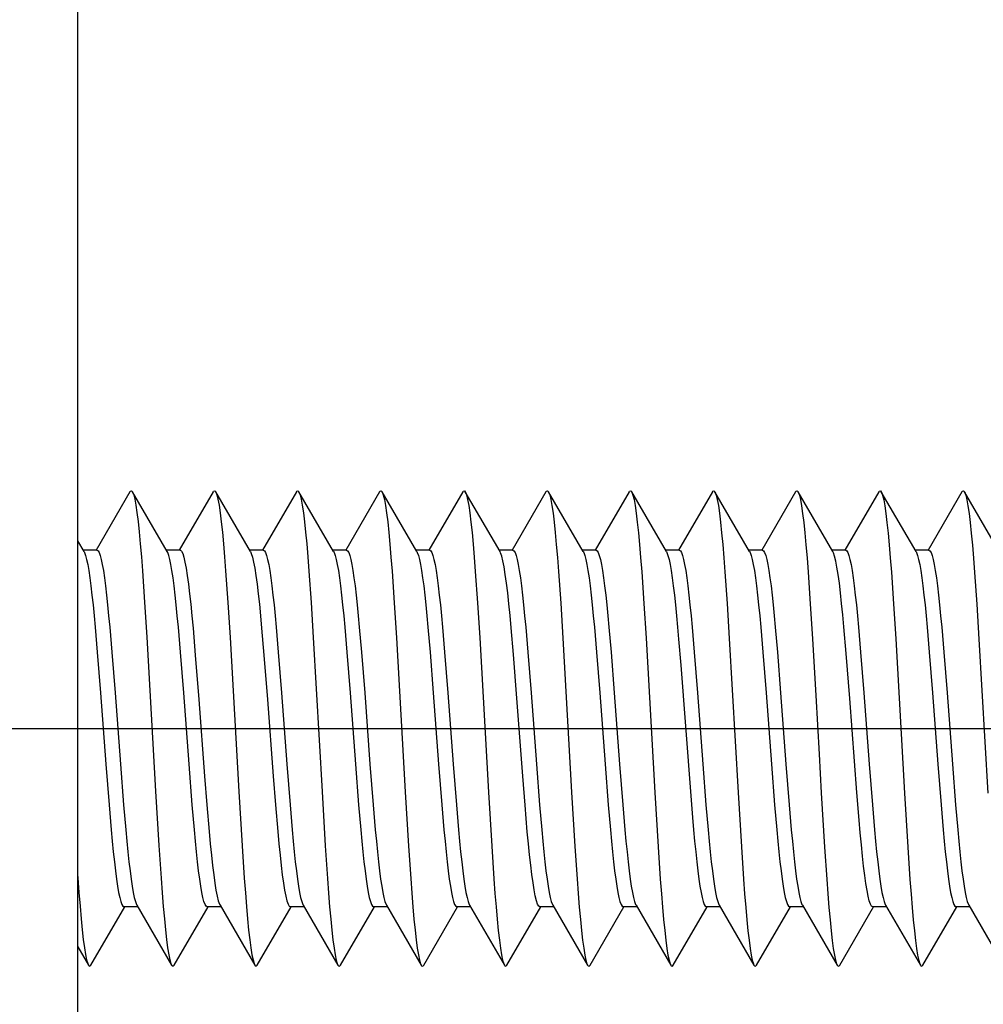
# Model space of a CAD drawing. Units: millimetres. Extents: x 0 to 841, y 0 to 594.
# Drawn here: x 206 to 215, y 267 to 275 of the extents above; entities that cross this region are included whole.
import ezdxf

# ---------------------------------------------------------------- set-up
doc = ezdxf.new("R2010")
doc.units = ezdxf.units.MM
doc.header["$LTSCALE"] = 46.255
doc.linetypes.add('CENTER', pattern=[0.6, 0.375, -0.075, 0.075, -0.075])
doc.layers.get('0').update_dxf_attribs({"linetype": 'CONTINUOUS'})
doc.layers.add('002_PRT_ALL_AXES', color=7, linetype='CONTINUOUS')

msp = doc.modelspace()

# ---------------------------------------------------------------- linework, layer by layer
at = {"color": 7, "linetype": 'CONTINUOUS'}
for p, q in [((206.9603, 176.5877), (206.9603, 285.3172)), ((207.3996, 270.8432), (207.1145, 270.3524)), ((207.3996, 270.8432), (207.4032, 270.8484)), ((207.4032, 270.8484), (207.4124, 270.8521)), ((207.4124, 270.8521), (207.421, 270.8432)), ((207.421, 270.8432), (207.4308, 270.8185)), ((207.7132, 270.3402), (207.421, 270.8432)), ((208.0996, 270.8432), (207.8145, 270.3524)), ((208.0996, 270.8432), (208.1033, 270.8485)), ((208.1033, 270.8485), (208.1125, 270.8521)), ((208.1125, 270.8521), (208.121, 270.8432)), ((208.121, 270.8432), (208.1309, 270.8182)), ((208.4132, 270.3402), (208.121, 270.8432)), ((208.7996, 270.8432), (208.5145, 270.3524)), ((208.7996, 270.8432), (208.8034, 270.8486)), ((208.8034, 270.8486), (208.8126, 270.852)), ((208.8126, 270.852), (208.821, 270.8432)), ((208.821, 270.8432), (208.831, 270.8179)), ((209.1132, 270.3402), (208.821, 270.8432)), ((209.4996, 270.8432), (209.2145, 270.3524)), ((209.4996, 270.8432), (209.5035, 270.8487)), ((209.5035, 270.8487), (209.5127, 270.852)), ((209.5127, 270.852), (209.521, 270.8432)), ((209.521, 270.8432), (209.5311, 270.8176)), ((209.8132, 270.3402), (209.521, 270.8432)), ((210.1996, 270.8432), (209.9145, 270.3524)), ((210.1996, 270.8432), (210.2036, 270.8488)), ((210.2036, 270.8488), (210.2128, 270.8519)), ((210.2128, 270.8519), (210.221, 270.8432)), ((210.5132, 270.3402), (210.221, 270.8432)), ((210.221, 270.8432), (210.222, 270.8414)), ((210.8996, 270.8432), (210.6145, 270.3524)), ((210.8996, 270.8432), (210.9037, 270.8489)), ((210.9037, 270.8489), (210.9129, 270.8519)), ((210.9129, 270.8519), (210.921, 270.8432)), ((211.2132, 270.3402), (210.921, 270.8432)), ((210.921, 270.8432), (210.9221, 270.8412)), ((211.5996, 270.8432), (211.3145, 270.3524)), ((211.5996, 270.8432), (211.6038, 270.849)), ((211.6038, 270.849), (211.613, 270.8519)), ((211.613, 270.8519), (211.621, 270.8432)), ((211.9132, 270.3402), (211.621, 270.8432)), ((211.621, 270.8432), (211.6222, 270.841)), ((212.2996, 270.8432), (212.0145, 270.3524)), ((212.2996, 270.8432), (212.3039, 270.8491)), ((212.3039, 270.8491), (212.3131, 270.8518)), ((212.3131, 270.8518), (212.321, 270.8432)), ((212.6132, 270.3402), (212.321, 270.8432)), ((212.321, 270.8432), (212.3223, 270.8408)), ((212.9996, 270.8432), (212.7145, 270.3524)), ((212.9996, 270.8432), (213.004, 270.8492)), ((213.004, 270.8492), (213.0132, 270.8518)), ((213.0132, 270.8518), (213.021, 270.8432)), ((213.3132, 270.3402), (213.021, 270.8432)), ((213.021, 270.8432), (213.0224, 270.8406)), ((213.6996, 270.8432), (213.4145, 270.3524)), ((213.6996, 270.8432), (213.7041, 270.8493)), ((213.7041, 270.8493), (213.7133, 270.8517)), ((213.7133, 270.8517), (213.721, 270.8432)), ((214.0132, 270.3402), (213.721, 270.8432)), ((213.721, 270.8432), (213.7225, 270.8404)), ((214.3996, 270.8432), (214.1145, 270.3524)), ((214.3996, 270.8432), (214.4042, 270.8494)), ((214.4042, 270.8494), (214.4134, 270.8517)), ((214.4134, 270.8517), (214.421, 270.8432)), ((214.7132, 270.3402), (214.421, 270.8432)), ((214.421, 270.8432), (214.4226, 270.8402)), ((207.4308, 270.8185), (207.44, 270.7815)), ((207.44, 270.7815), (207.4492, 270.7314)), ((208.1309, 270.8182), (208.1401, 270.7811)), ((208.1401, 270.7811), (208.1493, 270.7307)), ((208.831, 270.8179), (208.8402, 270.7806)), ((208.8402, 270.7806), (208.8494, 270.7301)), ((209.5311, 270.8176), (209.5403, 270.7801)), ((209.5403, 270.7801), (209.5495, 270.7295)), ((210.222, 270.8414), (210.2312, 270.8172)), ((210.2312, 270.8172), (210.2404, 270.7797)), ((210.2404, 270.7797), (210.2496, 270.7289)), ((210.9221, 270.8412), (210.9313, 270.8169)), ((210.9313, 270.8169), (210.9405, 270.7792)), ((210.9405, 270.7792), (210.9497, 270.7283)), ((211.6222, 270.841), (211.6314, 270.8166)), ((211.6314, 270.8166), (211.6406, 270.7787)), ((211.6406, 270.7787), (211.6498, 270.7277)), ((212.3223, 270.8408), (212.3315, 270.8162)), ((212.3315, 270.8162), (212.3407, 270.7782)), ((212.3407, 270.7782), (212.3499, 270.7271)), ((213.0224, 270.8406), (213.0316, 270.8159)), ((213.0316, 270.8159), (213.0408, 270.7778)), ((213.0408, 270.7778), (213.05, 270.7265)), ((213.7225, 270.8404), (213.7317, 270.8156)), ((213.7317, 270.8156), (213.7409, 270.7773)), ((213.7409, 270.7773), (213.7501, 270.7258)), ((214.4226, 270.8402), (214.4318, 270.8152)), ((214.4318, 270.8152), (214.441, 270.7768)), ((214.441, 270.7768), (214.4502, 270.7252)), ((207.4492, 270.7314), (207.4585, 270.6683)), ((208.1493, 270.7307), (208.1586, 270.6676)), ((208.8494, 270.7301), (208.8587, 270.6668)), ((209.5495, 270.7295), (209.5588, 270.6661)), ((210.2496, 270.7289), (210.2589, 270.6654)), ((210.9497, 270.7283), (210.959, 270.6646)), ((211.6498, 270.7277), (211.6591, 270.6639)), ((212.3499, 270.7271), (212.3592, 270.6631)), ((213.05, 270.7265), (213.0592, 270.6624)), ((213.7501, 270.7258), (213.7593, 270.6616)), ((214.4502, 270.7252), (214.4594, 270.6608)), ((207.4585, 270.6683), (207.4677, 270.5929)), ((208.1586, 270.6676), (208.1678, 270.592)), ((208.8587, 270.6668), (208.8679, 270.5912)), ((209.5588, 270.6661), (209.568, 270.5903)), ((210.2589, 270.6654), (210.2681, 270.5894)), ((210.959, 270.6646), (210.9682, 270.5885)), ((211.6591, 270.6639), (211.6683, 270.5876)), ((212.3592, 270.6631), (212.3684, 270.5868)), ((213.0592, 270.6624), (213.0685, 270.5859)), ((213.7593, 270.6616), (213.7686, 270.585)), ((214.4594, 270.6608), (214.4687, 270.5841)), ((207.4677, 270.5929), (207.4769, 270.5056)), ((208.1678, 270.592), (208.177, 270.5046)), ((208.8679, 270.5912), (208.8771, 270.5036)), ((209.568, 270.5903), (209.5772, 270.5026)), ((210.2681, 270.5894), (210.2773, 270.5016)), ((210.9682, 270.5885), (210.9774, 270.5006)), ((211.6683, 270.5876), (211.6775, 270.4996)), ((212.3684, 270.5868), (212.3776, 270.4986)), ((213.0685, 270.5859), (213.0777, 270.4976)), ((213.7686, 270.585), (213.7778, 270.4966)), ((214.4687, 270.5841), (214.4779, 270.4956)), ((207.0132, 270.3402), (206.9603, 270.4312)), ((207.4769, 270.5056), (207.4861, 270.407)), ((208.177, 270.5046), (208.1862, 270.4058)), ((208.8771, 270.5036), (208.8863, 270.4047)), ((209.5772, 270.5026), (209.5864, 270.4036)), ((210.2773, 270.5016), (210.2865, 270.4025)), ((210.9774, 270.5006), (210.9866, 270.4014)), ((211.6775, 270.4996), (211.6867, 270.4003)), ((212.3776, 270.4986), (212.3868, 270.3991)), ((213.0777, 270.4976), (213.0869, 270.398)), ((213.7778, 270.4966), (213.787, 270.3969)), ((214.4779, 270.4956), (214.4871, 270.3958)), ((207.1216, 270.3524), (207.0061, 270.3524)), ((207.1216, 270.3524), (207.1306, 270.3476)), ((207.1306, 270.3476), (207.1396, 270.333)), ((207.4861, 270.407), (207.4953, 270.2977)), ((207.8216, 270.3524), (207.7061, 270.3524)), ((207.8216, 270.3524), (207.8238, 270.3522)), ((207.8238, 270.3522), (207.8335, 270.3439)), ((208.1862, 270.4058), (208.1954, 270.2965)), ((208.5216, 270.3524), (208.4061, 270.3524)), ((208.5216, 270.3524), (208.5306, 270.3476)), ((208.5306, 270.3476), (208.5396, 270.333)), ((208.8863, 270.4047), (208.8955, 270.2953)), ((209.2216, 270.3524), (209.1061, 270.3524)), ((209.2216, 270.3524), (209.2306, 270.3476)), ((209.2306, 270.3476), (209.2396, 270.333)), ((209.5864, 270.4036), (209.5956, 270.294)), ((209.9216, 270.3524), (209.8061, 270.3524)), ((209.9216, 270.3524), (209.9306, 270.3476)), ((209.9306, 270.3476), (209.9396, 270.333)), ((210.2865, 270.4025), (210.2957, 270.2928)), ((210.6216, 270.3524), (210.5061, 270.3524)), ((210.6216, 270.3524), (210.6306, 270.3476)), ((210.6306, 270.3476), (210.6396, 270.333)), ((210.9866, 270.4014), (210.9958, 270.2916)), ((211.3216, 270.3524), (211.2061, 270.3524)), ((211.3216, 270.3524), (211.3306, 270.3476)), ((211.3306, 270.3476), (211.3396, 270.333)), ((211.6867, 270.4003), (211.6959, 270.2904)), ((212.0216, 270.3524), (211.9061, 270.3524)), ((212.0216, 270.3524), (212.0306, 270.3476)), ((212.0306, 270.3476), (212.0396, 270.333)), ((212.3868, 270.3991), (212.396, 270.2891)), ((212.7216, 270.3524), (212.6061, 270.3524)), ((212.7216, 270.3524), (212.7306, 270.3476)), ((212.7306, 270.3476), (212.7396, 270.333)), ((213.0869, 270.398), (213.0961, 270.2879)), ((213.4216, 270.3524), (213.3061, 270.3524)), ((213.4216, 270.3524), (213.4306, 270.3476)), ((213.4306, 270.3476), (213.4396, 270.333)), ((213.787, 270.3969), (213.7962, 270.2867)), ((214.1216, 270.3524), (214.0061, 270.3524)), ((214.1216, 270.3524), (214.1306, 270.3476)), ((214.1306, 270.3476), (214.1396, 270.333)), ((214.4871, 270.3958), (214.4963, 270.2854)), ((207.0132, 270.3402), (207.0169, 270.333)), ((207.0169, 270.333), (207.0259, 270.3089)), ((207.0259, 270.3089), (207.0349, 270.2753)), ((207.0349, 270.2753), (207.0438, 270.2324)), ((207.1396, 270.333), (207.1485, 270.3089)), ((207.1485, 270.3089), (207.1575, 270.2753)), ((207.1575, 270.2753), (207.1665, 270.2324)), ((207.4953, 270.2977), (207.5045, 270.1786)), ((207.7169, 270.333), (207.7132, 270.3402)), ((207.7259, 270.3089), (207.7169, 270.333)), ((207.7349, 270.2753), (207.7259, 270.3089)), ((207.7438, 270.2324), (207.7349, 270.2753)), ((207.8335, 270.3439), (207.8431, 270.3245)), ((207.8431, 270.3245), (207.8528, 270.294)), ((207.8528, 270.294), (207.8625, 270.2527)), ((208.1954, 270.2965), (208.2046, 270.1773)), ((208.4132, 270.3402), (208.4205, 270.3245)), ((208.4205, 270.3245), (208.4302, 270.294)), ((208.4302, 270.294), (208.4398, 270.2527)), ((208.5396, 270.333), (208.5485, 270.3089)), ((208.5485, 270.3089), (208.5575, 270.2753)), ((208.5575, 270.2753), (208.5665, 270.2324)), ((208.8955, 270.2953), (208.9047, 270.176)), ((209.1132, 270.3402), (209.1169, 270.333)), ((209.1169, 270.333), (209.1259, 270.3089)), ((209.1259, 270.3089), (209.1349, 270.2753)), ((209.1349, 270.2753), (209.1438, 270.2324)), ((209.2396, 270.333), (209.2485, 270.3089)), ((209.2485, 270.3089), (209.2575, 270.2753)), ((209.2575, 270.2753), (209.2665, 270.2324)), ((209.5956, 270.294), (209.6048, 270.1746)), ((209.8132, 270.3402), (209.8169, 270.333)), ((209.8169, 270.333), (209.8259, 270.3089)), ((209.8259, 270.3089), (209.8349, 270.2753)), ((209.8349, 270.2753), (209.8438, 270.2324)), ((209.9396, 270.333), (209.9485, 270.3089)), ((209.9485, 270.3089), (209.9575, 270.2753)), ((209.9575, 270.2753), (209.9665, 270.2324)), ((210.2957, 270.2928), (210.3049, 270.1733)), ((210.5181, 270.3304), (210.5132, 270.3402)), ((210.5278, 270.3024), (210.5181, 270.3304)), ((210.5377, 270.2626), (210.5278, 270.3024)), ((210.5477, 270.2112), (210.5377, 270.2626)), ((210.6396, 270.333), (210.6485, 270.3089)), ((210.6485, 270.3089), (210.6575, 270.2753)), ((210.6575, 270.2753), (210.6665, 270.2324)), ((210.9958, 270.2916), (211.005, 270.172)), ((211.2132, 270.3402), (211.2169, 270.333)), ((211.2169, 270.333), (211.2259, 270.3089)), ((211.2259, 270.3089), (211.2349, 270.2753)), ((211.2349, 270.2753), (211.2438, 270.2324)), ((211.3396, 270.333), (211.3485, 270.3089)), ((211.3485, 270.3089), (211.3575, 270.2753)), ((211.3575, 270.2753), (211.3665, 270.2324)), ((211.6959, 270.2904), (211.7051, 270.1706)), ((211.9132, 270.3402), (211.9169, 270.333)), ((211.9169, 270.333), (211.9259, 270.3089)), ((211.9259, 270.3089), (211.9349, 270.2753)), ((211.9349, 270.2753), (211.9438, 270.2324)), ((212.0396, 270.333), (212.0485, 270.3089)), ((212.0485, 270.3089), (212.0575, 270.2753)), ((212.0575, 270.2753), (212.0665, 270.2324)), ((212.396, 270.2891), (212.4052, 270.1693)), ((212.6132, 270.3402), (212.6169, 270.333)), ((212.6169, 270.333), (212.6259, 270.3089)), ((212.6259, 270.3089), (212.6349, 270.2753)), ((212.6349, 270.2753), (212.6438, 270.2324)), ((212.7396, 270.333), (212.7485, 270.3089)), ((212.7485, 270.3089), (212.7575, 270.2753)), ((212.7575, 270.2753), (212.7665, 270.2324)), ((213.0961, 270.2879), (213.1053, 270.168)), ((213.3184, 270.3297), (213.3132, 270.3402)), ((213.3282, 270.3012), (213.3184, 270.3297)), ((213.3381, 270.2608), (213.3282, 270.3012)), ((213.4396, 270.333), (213.4485, 270.3089)), ((213.4485, 270.3089), (213.4575, 270.2753)), ((213.4575, 270.2753), (213.4665, 270.2324)), ((213.7962, 270.2867), (213.8054, 270.1666)), ((214.0132, 270.3402), (214.0169, 270.333)), ((214.0169, 270.333), (214.0259, 270.3089)), ((214.0259, 270.3089), (214.0349, 270.2753)), ((214.0349, 270.2753), (214.0438, 270.2324)), ((214.1396, 270.333), (214.1485, 270.3089)), ((214.1485, 270.3089), (214.1575, 270.2753)), ((214.1575, 270.2753), (214.1665, 270.2324)), ((214.4963, 270.2854), (214.5055, 270.1653)), ((207.0438, 270.2324), (207.0528, 270.1806)), ((207.0528, 270.1806), (207.0618, 270.1202)), ((207.1665, 270.2324), (207.1755, 270.1806)), ((207.1755, 270.1806), (207.1844, 270.1202)), ((207.7528, 270.1806), (207.7438, 270.2324)), ((207.7618, 270.1202), (207.7528, 270.1806)), ((207.8625, 270.2527), (207.8721, 270.2008)), ((207.8721, 270.2008), (207.8818, 270.1389)), ((208.4398, 270.2527), (208.4495, 270.2008)), ((208.4495, 270.2008), (208.4591, 270.1389)), ((208.5665, 270.2324), (208.5755, 270.1806)), ((208.5755, 270.1806), (208.5844, 270.1202)), ((209.1438, 270.2324), (209.1528, 270.1806)), ((209.1528, 270.1806), (209.1618, 270.1202)), ((209.2665, 270.2324), (209.2755, 270.1806)), ((209.2755, 270.1806), (209.2844, 270.1202)), ((209.8438, 270.2324), (209.8528, 270.1806)), ((209.8528, 270.1806), (209.8618, 270.1202)), ((209.9665, 270.2324), (209.9755, 270.1806)), ((209.9755, 270.1806), (209.9844, 270.1202)), ((210.5577, 270.1488), (210.5477, 270.2112)), ((210.6665, 270.2324), (210.6755, 270.1806)), ((210.6755, 270.1806), (210.6844, 270.1202)), ((211.2438, 270.2324), (211.2528, 270.1806)), ((211.2528, 270.1806), (211.2618, 270.1202)), ((211.3665, 270.2324), (211.3755, 270.1806)), ((211.3755, 270.1806), (211.3844, 270.1202)), ((211.9438, 270.2324), (211.9528, 270.1806)), ((211.9528, 270.1806), (211.9618, 270.1202)), ((212.0665, 270.2324), (212.0755, 270.1806)), ((212.0755, 270.1806), (212.0844, 270.1202)), ((212.6438, 270.2324), (212.6528, 270.1806)), ((212.6528, 270.1806), (212.6618, 270.1202)), ((212.7665, 270.2324), (212.7755, 270.1806)), ((212.7755, 270.1806), (212.7844, 270.1202)), ((213.3481, 270.209), (213.3381, 270.2608)), ((213.358, 270.1466), (213.3481, 270.209)), ((213.4665, 270.2324), (213.4755, 270.1806)), ((213.4755, 270.1806), (213.4844, 270.1202)), ((214.0438, 270.2324), (214.0528, 270.1806)), ((214.0528, 270.1806), (214.0618, 270.1202)), ((214.1665, 270.2324), (214.1755, 270.1806)), ((214.1755, 270.1806), (214.1844, 270.1202)), ((207.0618, 270.1202), (207.0708, 270.0516)), ((207.1844, 270.1202), (207.1934, 270.0516)), ((207.5045, 270.1786), (207.5229, 269.9141)), ((207.7708, 270.0516), (207.7618, 270.1202)), ((207.8818, 270.1389), (207.8914, 270.0672)), ((208.2046, 270.1773), (208.223, 269.9126)), ((208.4591, 270.1389), (208.4688, 270.0672)), ((208.5844, 270.1202), (208.5934, 270.0516)), ((208.9047, 270.176), (208.9231, 269.9111)), ((209.1618, 270.1202), (209.1708, 270.0516)), ((209.2844, 270.1202), (209.2934, 270.0516)), ((209.6048, 270.1746), (209.6232, 269.9096)), ((209.8618, 270.1202), (209.8708, 270.0516)), ((209.9844, 270.1202), (209.9934, 270.0516)), ((210.3049, 270.1733), (210.3233, 269.9081)), ((210.5677, 270.0759), (210.5577, 270.1488)), ((210.6844, 270.1202), (210.6934, 270.0516)), ((211.005, 270.172), (211.0234, 269.9066)), ((211.2618, 270.1202), (211.2708, 270.0516)), ((211.3844, 270.1202), (211.3934, 270.0516)), ((211.7051, 270.1706), (211.7235, 269.905)), ((211.9618, 270.1202), (211.9708, 270.0516)), ((212.0844, 270.1202), (212.0934, 270.0516)), ((212.4052, 270.1693), (212.4236, 269.9035)), ((212.6618, 270.1202), (212.6708, 270.0516)), ((212.7844, 270.1202), (212.7934, 270.0516)), ((213.1053, 270.168), (213.1237, 269.902)), ((213.3679, 270.0745), (213.358, 270.1466)), ((213.4844, 270.1202), (213.4934, 270.0516)), ((213.8054, 270.1666), (213.8238, 269.9005)), ((214.0618, 270.1202), (214.0708, 270.0516)), ((214.1844, 270.1202), (214.1934, 270.0516)), ((214.5055, 270.1653), (214.5239, 269.899)), ((207.0708, 270.0516), (207.0797, 269.9752)), ((207.1934, 270.0516), (207.2024, 269.9752)), ((207.7797, 269.9752), (207.7708, 270.0516)), ((207.8914, 270.0672), (207.9011, 269.9864)), ((208.4688, 270.0672), (208.4785, 269.9864)), ((208.5934, 270.0516), (208.6024, 269.9752)), ((209.1708, 270.0516), (209.1797, 269.9752)), ((209.2934, 270.0516), (209.3024, 269.9752)), ((209.8708, 270.0516), (209.8797, 269.9752)), ((209.9934, 270.0516), (210.0024, 269.9752)), ((210.5777, 269.993), (210.5677, 270.0759)), ((210.6934, 270.0516), (210.7024, 269.9752)), ((211.2708, 270.0516), (211.2797, 269.9752)), ((211.3934, 270.0516), (211.4024, 269.9752)), ((211.9708, 270.0516), (211.9797, 269.9752)), ((212.0934, 270.0516), (212.1024, 269.9752)), ((212.6708, 270.0516), (212.6797, 269.9752)), ((212.7934, 270.0516), (212.8024, 269.9752)), ((213.3777, 269.9932), (213.3679, 270.0745)), ((213.4934, 270.0516), (213.5024, 269.9752)), ((214.0708, 270.0516), (214.0797, 269.9752)), ((214.1934, 270.0516), (214.2024, 269.9752)), ((207.0797, 269.9752), (207.0887, 269.8915)), ((207.2024, 269.9752), (207.2114, 269.8915)), ((207.7887, 269.8915), (207.7797, 269.9752)), ((207.9011, 269.9864), (207.9108, 269.8972)), ((208.4785, 269.9864), (208.4881, 269.8972)), ((208.6024, 269.9752), (208.6114, 269.8915)), ((209.1797, 269.9752), (209.1887, 269.8915)), ((209.3024, 269.9752), (209.3114, 269.8915)), ((209.8797, 269.9752), (209.8887, 269.8915)), ((210.0024, 269.9752), (210.0114, 269.8915)), ((210.5876, 269.9018), (210.5777, 269.993)), ((210.7024, 269.9752), (210.7114, 269.8915)), ((211.2797, 269.9752), (211.2887, 269.8915)), ((211.4024, 269.9752), (211.4114, 269.8915)), ((211.9797, 269.9752), (211.9887, 269.8915)), ((212.1024, 269.9752), (212.1114, 269.8915)), ((212.6797, 269.9752), (212.6887, 269.8915)), ((212.8024, 269.9752), (212.8114, 269.8915)), ((213.3874, 269.904), (213.3777, 269.9932)), ((213.5024, 269.9752), (213.5114, 269.8915)), ((214.0797, 269.9752), (214.0887, 269.8915)), ((214.2024, 269.9752), (214.2114, 269.8915)), ((207.0887, 269.8915), (207.0977, 269.8011)), ((207.2114, 269.8915), (207.2203, 269.8011)), ((207.5229, 269.9141), (207.5414, 269.6206)), ((207.7977, 269.8011), (207.7887, 269.8915)), ((207.9108, 269.8972), (207.9204, 269.8)), ((208.223, 269.9126), (208.2415, 269.6189)), ((208.4881, 269.8972), (208.4978, 269.8)), ((208.6114, 269.8915), (208.6203, 269.8011)), ((208.9231, 269.9111), (208.9416, 269.6173)), ((209.1887, 269.8915), (209.1977, 269.8011)), ((209.3114, 269.8915), (209.3203, 269.8011)), ((209.6232, 269.9096), (209.6417, 269.6157)), ((209.8887, 269.8915), (209.8977, 269.8011)), ((210.0114, 269.8915), (210.0203, 269.8011)), ((210.3233, 269.9081), (210.3418, 269.614)), ((210.5974, 269.8038), (210.5876, 269.9018)), ((210.7114, 269.8915), (210.7203, 269.8011)), ((211.0234, 269.9066), (211.0419, 269.6124)), ((211.2887, 269.8915), (211.2977, 269.8011)), ((211.4114, 269.8915), (211.4203, 269.8011)), ((211.7235, 269.905), (211.742, 269.6107)), ((211.9887, 269.8915), (211.9977, 269.8011)), ((212.1114, 269.8915), (212.1203, 269.8011)), ((212.4236, 269.9035), (212.4421, 269.6091)), ((212.6887, 269.8915), (212.6977, 269.8011)), ((212.8114, 269.8915), (212.8203, 269.8011)), ((213.1237, 269.902), (213.1422, 269.6075)), ((213.3969, 269.8087), (213.3874, 269.904)), ((213.5114, 269.8915), (213.5203, 269.8011)), ((213.8238, 269.9005), (213.8423, 269.6058)), ((214.0887, 269.8915), (214.0977, 269.8011)), ((214.2114, 269.8915), (214.2203, 269.8011)), ((214.5239, 269.899), (214.5424, 269.6042)), ((207.0977, 269.8011), (207.1067, 269.7045)), ((207.2203, 269.8011), (207.2293, 269.7045)), ((207.8067, 269.7045), (207.7977, 269.8011)), ((207.9204, 269.8), (207.9301, 269.6957)), ((208.4978, 269.8), (208.5074, 269.6957)), ((208.6203, 269.8011), (208.6293, 269.7045)), ((209.1977, 269.8011), (209.2067, 269.7045)), ((209.3203, 269.8011), (209.3293, 269.7045)), ((209.8977, 269.8011), (209.9067, 269.7045)), ((210.0203, 269.8011), (210.0293, 269.7045)), ((210.6071, 269.6996), (210.5974, 269.8038)), ((210.7203, 269.8011), (210.7293, 269.7045)), ((211.2977, 269.8011), (211.3067, 269.7045)), ((211.4203, 269.8011), (211.4293, 269.7045)), ((211.9977, 269.8011), (212.0067, 269.7045)), ((212.1203, 269.8011), (212.1293, 269.7045)), ((212.6977, 269.8011), (212.7067, 269.7045)), ((212.8203, 269.8011), (212.8293, 269.7045)), ((213.4064, 269.7076), (213.3969, 269.8087)), ((213.5203, 269.8011), (213.5293, 269.7045)), ((214.0977, 269.8011), (214.1067, 269.7045)), ((214.2203, 269.8011), (214.2293, 269.7045)), ((207.1067, 269.7045), (207.1246, 269.4955)), ((207.2293, 269.7045), (207.2472, 269.4955)), ((207.8246, 269.4955), (207.8067, 269.7045)), ((207.9301, 269.6957), (207.9494, 269.469)), ((208.5074, 269.6957), (208.5268, 269.469)), ((208.6293, 269.7045), (208.6472, 269.4955)), ((209.2067, 269.7045), (209.2246, 269.4955)), ((209.3293, 269.7045), (209.3472, 269.4955)), ((209.9067, 269.7045), (209.9246, 269.4955)), ((210.0293, 269.7045), (210.0472, 269.4955)), ((210.6262, 269.4757), (210.6071, 269.6996)), ((210.7293, 269.7045), (210.7472, 269.4955)), ((211.3067, 269.7045), (211.3246, 269.4955)), ((211.4293, 269.7045), (211.4472, 269.4955)), ((212.0067, 269.7045), (212.0156, 269.6024)), ((212.1293, 269.7045), (212.1472, 269.4955)), ((212.7067, 269.7045), (212.7246, 269.4955)), ((212.8293, 269.7045), (212.8472, 269.4955)), ((213.4255, 269.4839), (213.4064, 269.7076)), ((213.5293, 269.7045), (213.5472, 269.4955)), ((214.1067, 269.7045), (214.1246, 269.4955)), ((214.2293, 269.7045), (214.2472, 269.4955)), ((207.5414, 269.6206), (207.6151, 268.3242)), ((208.2415, 269.6189), (208.3152, 268.3225)), ((208.9416, 269.6173), (209.0153, 268.3208)), ((209.6417, 269.6157), (209.7154, 268.3191)), ((210.3418, 269.614), (210.4155, 268.3174)), ((211.0419, 269.6124), (211.1156, 268.3157)), ((211.742, 269.6107), (211.8157, 268.314)), ((212.0156, 269.6024), (212.0336, 269.3844)), ((212.4421, 269.6091), (212.5158, 268.3123)), ((213.1422, 269.6075), (213.1698, 269.1296)), ((213.8423, 269.6058), (213.9159, 268.3089)), ((214.5424, 269.6042), (214.616, 268.3071)), ((207.1246, 269.4955), (207.1515, 269.1525)), ((207.2472, 269.4955), (207.2742, 269.1525)), ((207.8515, 269.1525), (207.8246, 269.4955)), ((207.9494, 269.469), (207.9784, 269.0966)), ((208.5268, 269.469), (208.5557, 269.0966)), ((208.6472, 269.4955), (208.6742, 269.1525)), ((209.2246, 269.4955), (209.2515, 269.1525)), ((209.3472, 269.4955), (209.3742, 269.1525)), ((209.9246, 269.4955), (209.9515, 269.1525)), ((210.0472, 269.4955), (210.0742, 269.1525)), ((210.6549, 269.1081), (210.6262, 269.4757)), ((210.7472, 269.4955), (210.7742, 269.1525)), ((211.3246, 269.4955), (211.3515, 269.1525)), ((211.4472, 269.4955), (211.4742, 269.1525)), ((212.1472, 269.4955), (212.1742, 269.1525)), ((212.7246, 269.4955), (212.7515, 269.1525)), ((212.8472, 269.4955), (212.8742, 269.1525)), ((213.4551, 269.1049), (213.4255, 269.4839)), ((213.5472, 269.4955), (213.5742, 269.1525)), ((214.1246, 269.4955), (214.1515, 269.1525)), ((214.2472, 269.4955), (214.2742, 269.1525)), ((212.0336, 269.3844), (212.1143, 268.3205)), ((207.1515, 269.1525), (207.1964, 268.5524)), ((207.2742, 269.1525), (207.319, 268.5524)), ((207.8964, 268.5524), (207.8515, 269.1525)), ((208.6742, 269.1525), (208.719, 268.5524)), ((209.2515, 269.1525), (209.2964, 268.5524)), ((209.3742, 269.1525), (209.419, 268.5524)), ((209.9515, 269.1525), (209.9964, 268.5524)), ((210.0742, 269.1525), (210.119, 268.5524)), ((210.7042, 268.4505), (210.6549, 269.1081)), ((210.7742, 269.1525), (210.819, 268.5524)), ((211.3515, 269.1525), (211.3964, 268.5524)), ((211.4742, 269.1525), (211.519, 268.5524)), ((212.1742, 269.1525), (212.219, 268.5524)), ((212.7515, 269.1525), (212.7964, 268.5524)), ((212.8742, 269.1525), (212.919, 268.5524)), ((213.1698, 269.1296), (213.1974, 268.6349)), ((213.515, 268.3127), (213.4551, 269.1049)), ((213.5742, 269.1525), (213.619, 268.5524)), ((214.1515, 269.1525), (214.1964, 268.5524)), ((214.2742, 269.1525), (214.319, 268.5524)), ((207.9784, 269.0966), (208.0267, 268.4522)), ((208.5557, 269.0966), (208.604, 268.4522)), ((213.1974, 268.6349), (213.2159, 268.3106)), ((207.1964, 268.5524), (207.2233, 268.2094)), ((207.319, 268.5524), (207.346, 268.2094)), ((207.9233, 268.2094), (207.8964, 268.5524)), ((208.719, 268.5524), (208.746, 268.2094)), ((209.2964, 268.5524), (209.3233, 268.2094)), ((209.419, 268.5524), (209.446, 268.2094)), ((209.9964, 268.5524), (210.0233, 268.2094)), ((210.119, 268.5524), (210.146, 268.2094)), ((210.819, 268.5524), (210.846, 268.2094)), ((211.3964, 268.5524), (211.4233, 268.2094)), ((211.519, 268.5524), (211.546, 268.2094)), ((212.219, 268.5524), (212.246, 268.2094)), ((212.7964, 268.5524), (212.8233, 268.2094)), ((212.919, 268.5524), (212.946, 268.2094)), ((213.619, 268.5524), (213.646, 268.2094)), ((214.1964, 268.5524), (214.2233, 268.2094)), ((214.319, 268.5524), (214.346, 268.2094)), ((208.0267, 268.4522), (208.046, 268.2088)), ((208.604, 268.4522), (208.6234, 268.2088)), ((210.7236, 268.2058), (210.7042, 268.4505)), ((207.6151, 268.3242), (207.6427, 267.8668)), ((208.3152, 268.3225), (208.3428, 267.8652)), ((209.0153, 268.3208), (209.0429, 267.8637)), ((209.7154, 268.3191), (209.743, 267.8621)), ((210.4155, 268.3174), (210.4431, 267.8606)), ((211.1156, 268.3157), (211.1432, 267.8591)), ((211.8157, 268.314), (211.8433, 267.8575)), ((212.1143, 268.3205), (212.1323, 268.1024)), ((212.5158, 268.3123), (212.5434, 267.856)), ((213.2159, 268.3106), (213.2435, 267.8545)), ((213.5341, 268.0815), (213.515, 268.3127)), ((213.9159, 268.3089), (213.9436, 267.8529)), ((207.2233, 268.2094), (207.2413, 268.0004)), ((207.346, 268.2094), (207.3639, 268.0004)), ((207.9413, 268.0004), (207.9233, 268.2094)), ((208.046, 268.2088), (208.0653, 267.9846)), ((208.6234, 268.2088), (208.6427, 267.9846)), ((208.746, 268.2094), (208.7639, 268.0004)), ((209.3233, 268.2094), (209.3413, 268.0004)), ((209.446, 268.2094), (209.4639, 268.0004)), ((210.0233, 268.2094), (210.0413, 268.0004)), ((210.146, 268.2094), (210.1639, 268.0004)), ((210.7428, 267.9835), (210.7236, 268.2058)), ((210.846, 268.2094), (210.8639, 268.0004)), ((211.4233, 268.2094), (211.4413, 268.0004)), ((211.546, 268.2094), (211.5639, 268.0004)), ((212.246, 268.2094), (212.2639, 268.0004)), ((212.8233, 268.2094), (212.8413, 268.0004)), ((212.946, 268.2094), (212.9639, 268.0004)), ((213.646, 268.2094), (213.6639, 268.0004)), ((214.2233, 268.2094), (214.2413, 268.0004)), ((214.346, 268.2094), (214.3639, 268.0004)), ((212.1323, 268.1024), (212.1413, 268.0004)), ((213.5437, 267.9737), (213.5341, 268.0815)), ((207.2413, 268.0004), (207.2502, 267.9038)), ((207.3639, 268.0004), (207.3729, 267.9038)), ((207.9502, 267.9038), (207.9413, 268.0004)), ((208.0653, 267.9846), (208.075, 267.8819)), ((208.6427, 267.9846), (208.6524, 267.8819)), ((208.7639, 268.0004), (208.7729, 267.9038)), ((209.3413, 268.0004), (209.3502, 267.9038)), ((209.4639, 268.0004), (209.4729, 267.9038)), ((210.0413, 268.0004), (210.0502, 267.9038)), ((210.1639, 268.0004), (210.1729, 267.9038)), ((210.7523, 267.8827), (210.7428, 267.9835)), ((210.8639, 268.0004), (210.8729, 267.9038)), ((211.4413, 268.0004), (211.4502, 267.9038)), ((211.5639, 268.0004), (211.5729, 267.9038)), ((212.1413, 268.0004), (212.1502, 267.9038)), ((212.2639, 268.0004), (212.2729, 267.9038)), ((212.8413, 268.0004), (212.8502, 267.9038)), ((212.9639, 268.0004), (212.9729, 267.9038)), ((213.5533, 267.8726), (213.5437, 267.9737)), ((213.6639, 268.0004), (213.6729, 267.9038)), ((214.2413, 268.0004), (214.2502, 267.9038)), ((214.3639, 268.0004), (214.3729, 267.9038)), ((207.2502, 267.9038), (207.2592, 267.8134)), ((207.3729, 267.9038), (207.3819, 267.8134)), ((207.6427, 267.8668), (207.6611, 267.5937)), ((207.9592, 267.8134), (207.9502, 267.9038)), ((208.075, 267.8819), (208.0847, 267.7865)), ((208.3428, 267.8652), (208.3612, 267.5924)), ((208.6524, 267.8819), (208.662, 267.7865)), ((208.7729, 267.9038), (208.7819, 267.8134)), ((209.0429, 267.8637), (209.0613, 267.591)), ((209.3502, 267.9038), (209.3592, 267.8134)), ((209.4729, 267.9038), (209.4819, 267.8134)), ((209.743, 267.8621), (209.7614, 267.5896)), ((210.0502, 267.9038), (210.0592, 267.8134)), ((210.1729, 267.9038), (210.1819, 267.8134)), ((210.4431, 267.8606), (210.4615, 267.5882)), ((210.7618, 267.7886), (210.7523, 267.8827)), ((210.8729, 267.9038), (210.8819, 267.8134)), ((211.1432, 267.8591), (211.1616, 267.5869)), ((211.4502, 267.9038), (211.4592, 267.8134)), ((211.5729, 267.9038), (211.5819, 267.8134)), ((212.1502, 267.9038), (212.1592, 267.8134)), ((212.2729, 267.9038), (212.2819, 267.8134)), ((212.8502, 267.9038), (212.8592, 267.8134)), ((212.9729, 267.9038), (212.9819, 267.8134)), ((213.5628, 267.7787), (213.5533, 267.8726)), ((213.6729, 267.9038), (213.6819, 267.8134)), ((214.2502, 267.9038), (214.2592, 267.8134)), ((214.3729, 267.9038), (214.3819, 267.8134)), ((207.2592, 267.8134), (207.2682, 267.7297)), ((207.3819, 267.8134), (207.3908, 267.7297)), ((207.9682, 267.7297), (207.9592, 267.8134)), ((208.0847, 267.7865), (208.0943, 267.6991)), ((208.662, 267.7865), (208.6717, 267.6991)), ((208.7819, 267.8134), (208.7908, 267.7297)), ((209.3592, 267.8134), (209.3682, 267.7297)), ((209.4819, 267.8134), (209.4908, 267.7297)), ((210.0592, 267.8134), (210.0682, 267.7297)), ((210.1819, 267.8134), (210.1908, 267.7297)), ((210.7713, 267.702), (210.7618, 267.7886)), ((210.8819, 267.8134), (210.8908, 267.7297)), ((211.4592, 267.8134), (211.4682, 267.7297)), ((211.5819, 267.8134), (211.5908, 267.7297)), ((211.8433, 267.8575), (211.8617, 267.5855)), ((212.1592, 267.8134), (212.1682, 267.7297)), ((212.2819, 267.8134), (212.2908, 267.7297)), ((212.5434, 267.856), (212.5618, 267.5841)), ((212.8592, 267.8134), (212.8682, 267.7297)), ((212.9819, 267.8134), (212.9908, 267.7297)), ((213.2435, 267.8545), (213.2619, 267.5828)), ((213.5724, 267.6929), (213.5628, 267.7787)), ((213.6819, 267.8134), (213.6908, 267.7297)), ((213.9436, 267.8529), (213.962, 267.5814)), ((214.2592, 267.8134), (214.2682, 267.7297)), ((214.3819, 267.8134), (214.3908, 267.7297)), ((207.2682, 267.7297), (207.2772, 267.6533)), ((207.3908, 267.7297), (207.3998, 267.6533)), ((207.9772, 267.6533), (207.9682, 267.7297)), ((208.0943, 267.6991), (208.104, 267.6204)), ((208.6717, 267.6991), (208.6813, 267.6204)), ((208.7908, 267.7297), (208.7998, 267.6533)), ((209.3682, 267.7297), (209.3772, 267.6533)), ((209.4908, 267.7297), (209.4998, 267.6533)), ((210.0682, 267.7297), (210.0772, 267.6533)), ((210.1908, 267.7297), (210.1998, 267.6533)), ((210.7809, 267.6237), (210.7713, 267.702)), ((210.8908, 267.7297), (210.8998, 267.6533)), ((211.4682, 267.7297), (211.4772, 267.6533)), ((211.5908, 267.7297), (211.5998, 267.6533)), ((212.1682, 267.7297), (212.1772, 267.6533)), ((212.2908, 267.7297), (212.2998, 267.6533)), ((212.8682, 267.7297), (212.8772, 267.6533)), ((212.9908, 267.7297), (212.9998, 267.6533)), ((213.6908, 267.7297), (213.6998, 267.6533)), ((214.2682, 267.7297), (214.2772, 267.6533)), ((214.3908, 267.7297), (214.3998, 267.6533)), ((207.2772, 267.6533), (207.2861, 267.5847)), ((207.3998, 267.6533), (207.4088, 267.5847)), ((207.9861, 267.5847), (207.9772, 267.6533)), ((208.104, 267.6204), (208.1136, 267.5509)), ((208.6813, 267.6204), (208.691, 267.5509)), ((208.7998, 267.6533), (208.8088, 267.5847)), ((209.3772, 267.6533), (209.3861, 267.5847)), ((209.4998, 267.6533), (209.5088, 267.5847)), ((210.0772, 267.6533), (210.0861, 267.5847)), ((210.1998, 267.6533), (210.2088, 267.5847)), ((210.7905, 267.5539), (210.7809, 267.6237)), ((210.8998, 267.6533), (210.9088, 267.5847)), ((211.4772, 267.6533), (211.4861, 267.5847)), ((211.5998, 267.6533), (211.6088, 267.5847)), ((212.1772, 267.6533), (212.1861, 267.5847)), ((212.2998, 267.6533), (212.3088, 267.5847)), ((212.8772, 267.6533), (212.8861, 267.5847)), ((212.9998, 267.6533), (213.0088, 267.5847)), ((213.582, 267.6156), (213.5724, 267.6929)), ((213.5915, 267.5474), (213.582, 267.6156)), ((213.6998, 267.6533), (213.7088, 267.5847)), ((214.2772, 267.6533), (214.2861, 267.5847)), ((214.3998, 267.6533), (214.4088, 267.5847)), ((206.9603, 267.6058), (206.961, 267.5951)), ((206.961, 267.5951), (206.9702, 267.4709)), ((207.2861, 267.5847), (207.2951, 267.5243)), ((207.4088, 267.5847), (207.4178, 267.5243)), ((207.6611, 267.5937), (207.6703, 267.4697)), ((207.9951, 267.5243), (207.9861, 267.5847)), ((208.1136, 267.5509), (208.1233, 267.4912)), ((208.3612, 267.5924), (208.3704, 267.4684)), ((208.691, 267.5509), (208.7007, 267.4912)), ((208.8088, 267.5847), (208.8178, 267.5243)), ((209.0613, 267.591), (209.0705, 267.4671)), ((209.3861, 267.5847), (209.3951, 267.5243)), ((209.5088, 267.5847), (209.5178, 267.5243)), ((209.7614, 267.5896), (209.7706, 267.4658)), ((210.0861, 267.5847), (210.0951, 267.5243)), ((210.2088, 267.5847), (210.2178, 267.5243)), ((210.4615, 267.5882), (210.4707, 267.4646)), ((210.8003, 267.4933), (210.7905, 267.5539)), ((210.9088, 267.5847), (210.9178, 267.5243)), ((211.1616, 267.5869), (211.1708, 267.4633)), ((211.4861, 267.5847), (211.4951, 267.5243)), ((211.6088, 267.5847), (211.6178, 267.5243)), ((211.8617, 267.5855), (211.8709, 267.462)), ((212.1861, 267.5847), (212.1951, 267.5243)), ((212.3088, 267.5847), (212.3178, 267.5243)), ((212.5618, 267.5841), (212.571, 267.4607)), ((212.8861, 267.5847), (212.8951, 267.5243)), ((213.0088, 267.5847), (213.0178, 267.5243)), ((213.2619, 267.5828), (213.2711, 267.4595)), ((213.6011, 267.4887), (213.5915, 267.5474)), ((213.7088, 267.5847), (213.7178, 267.5243)), ((213.962, 267.5814), (213.9712, 267.4582)), ((214.2861, 267.5847), (214.2951, 267.5243)), ((214.4088, 267.5847), (214.4178, 267.5243)), ((206.9702, 267.4709), (206.9794, 267.3562)), ((207.2951, 267.5243), (207.3041, 267.4725)), ((207.3041, 267.4725), (207.3131, 267.4296)), ((207.4178, 267.5243), (207.4267, 267.4725)), ((207.4267, 267.4725), (207.4357, 267.4296)), ((207.6703, 267.4697), (207.6795, 267.3551)), ((208.0041, 267.4725), (207.9951, 267.5243)), ((208.0131, 267.4296), (208.0041, 267.4725)), ((208.1233, 267.4912), (208.133, 267.4418)), ((208.3704, 267.4684), (208.3796, 267.3539)), ((208.7007, 267.4912), (208.7103, 267.4418)), ((208.8178, 267.5243), (208.8267, 267.4725)), ((208.8267, 267.4725), (208.8357, 267.4296)), ((209.0705, 267.4671), (209.0797, 267.3527)), ((209.3951, 267.5243), (209.4041, 267.4725)), ((209.4041, 267.4725), (209.4131, 267.4296)), ((209.5178, 267.5243), (209.5267, 267.4725)), ((209.5267, 267.4725), (209.5357, 267.4296)), ((209.7706, 267.4658), (209.7798, 267.3515)), ((210.0951, 267.5243), (210.1041, 267.4725)), ((210.1041, 267.4725), (210.1131, 267.4296)), ((210.2178, 267.5243), (210.2267, 267.4725)), ((210.2267, 267.4725), (210.2357, 267.4296)), ((210.4707, 267.4646), (210.4799, 267.3504)), ((210.8101, 267.4427), (210.8003, 267.4933)), ((210.9178, 267.5243), (210.9267, 267.4725)), ((210.9267, 267.4725), (210.9357, 267.4296)), ((211.1708, 267.4633), (211.18, 267.3492)), ((211.4951, 267.5243), (211.5041, 267.4725)), ((211.5041, 267.4725), (211.5131, 267.4296)), ((211.6178, 267.5243), (211.6267, 267.4725)), ((211.6267, 267.4725), (211.6357, 267.4296)), ((211.8709, 267.462), (211.8801, 267.348)), ((212.1951, 267.5243), (212.2041, 267.4725)), ((212.2041, 267.4725), (212.2131, 267.4296)), ((212.3178, 267.5243), (212.3267, 267.4725)), ((212.3267, 267.4725), (212.3357, 267.4296)), ((212.571, 267.4607), (212.5802, 267.3469)), ((212.8951, 267.5243), (212.9041, 267.4725)), ((212.9041, 267.4725), (212.9131, 267.4296)), ((213.0178, 267.5243), (213.0267, 267.4725)), ((213.0267, 267.4725), (213.0357, 267.4296)), ((213.2711, 267.4595), (213.2803, 267.3457)), ((213.6107, 267.4401), (213.6011, 267.4887)), ((213.7178, 267.5243), (213.7267, 267.4725)), ((213.7267, 267.4725), (213.7357, 267.4296)), ((213.9712, 267.4582), (213.9804, 267.3445)), ((214.2951, 267.5243), (214.3041, 267.4725)), ((214.3041, 267.4725), (214.3131, 267.4296)), ((214.4178, 267.5243), (214.4267, 267.4725)), ((214.4267, 267.4725), (214.4357, 267.4296)), ((207.3131, 267.4296), (207.322, 267.396)), ((207.322, 267.396), (207.331, 267.3719)), ((207.331, 267.3719), (207.34, 267.3573)), ((207.4357, 267.4296), (207.4447, 267.396)), ((207.4447, 267.396), (207.4537, 267.3719)), ((207.4537, 267.3719), (207.4574, 267.3647)), ((207.4574, 267.3647), (207.7496, 266.8617)), ((208.022, 267.396), (208.0131, 267.4296)), ((208.031, 267.3719), (208.022, 267.396)), ((208.04, 267.3573), (208.031, 267.3719)), ((208.133, 267.4418), (208.1426, 267.4029)), ((208.1426, 267.4029), (208.1523, 267.375)), ((208.1523, 267.375), (208.1574, 267.3647)), ((208.1574, 267.3647), (208.4496, 266.8617)), ((208.7103, 267.4418), (208.72, 267.4029)), ((208.72, 267.4029), (208.7296, 267.375)), ((208.7296, 267.375), (208.7393, 267.3581)), ((208.8357, 267.4296), (208.8447, 267.396)), ((208.8447, 267.396), (208.8537, 267.3719)), ((208.8537, 267.3719), (208.8574, 267.3647)), ((208.8574, 267.3647), (209.1496, 266.8617)), ((209.4131, 267.4296), (209.422, 267.396)), ((209.422, 267.396), (209.431, 267.3719)), ((209.431, 267.3719), (209.44, 267.3573)), ((209.5357, 267.4296), (209.5447, 267.396)), ((209.5447, 267.396), (209.5537, 267.3719)), ((209.5537, 267.3719), (209.5574, 267.3647)), ((209.5574, 267.3647), (209.8496, 266.8617)), ((210.1131, 267.4296), (210.122, 267.396)), ((210.122, 267.396), (210.131, 267.3719)), ((210.131, 267.3719), (210.14, 267.3573)), ((210.2357, 267.4296), (210.2447, 267.396)), ((210.2447, 267.396), (210.2537, 267.3719)), ((210.2537, 267.3719), (210.2574, 267.3647)), ((210.2574, 267.3647), (210.5496, 266.8617)), ((210.8199, 267.4032), (210.8101, 267.4427)), ((210.8296, 267.375), (210.8199, 267.4032)), ((210.8393, 267.3581), (210.8296, 267.375)), ((210.9357, 267.4296), (210.9447, 267.396)), ((210.9447, 267.396), (210.9537, 267.3719)), ((210.9537, 267.3719), (210.9574, 267.3647)), ((210.9574, 267.3647), (211.2496, 266.8617)), ((211.5131, 267.4296), (211.522, 267.396)), ((211.522, 267.396), (211.531, 267.3719)), ((211.531, 267.3719), (211.54, 267.3573)), ((211.6357, 267.4296), (211.6447, 267.396)), ((211.6447, 267.396), (211.6537, 267.3719)), ((211.6537, 267.3719), (211.6574, 267.3647)), ((211.6574, 267.3647), (211.9496, 266.8617)), ((212.2131, 267.4296), (212.222, 267.396)), ((212.222, 267.396), (212.231, 267.3719)), ((212.231, 267.3719), (212.24, 267.3573)), ((212.3357, 267.4296), (212.3447, 267.396)), ((212.3447, 267.396), (212.3537, 267.3719)), ((212.3537, 267.3719), (212.3574, 267.3647)), ((212.3574, 267.3647), (212.6496, 266.8617)), ((212.9131, 267.4296), (212.922, 267.396)), ((212.922, 267.396), (212.931, 267.3719)), ((212.931, 267.3719), (212.94, 267.3573)), ((213.0357, 267.4296), (213.0447, 267.396)), ((213.0447, 267.396), (213.0537, 267.3719)), ((213.0537, 267.3719), (213.0574, 267.3647)), ((213.0574, 267.3647), (213.3496, 266.8617)), ((213.6202, 267.402), (213.6107, 267.4401)), ((213.6298, 267.3745), (213.6202, 267.402)), ((213.6394, 267.358), (213.6298, 267.3745)), ((213.7357, 267.4296), (213.7447, 267.396)), ((213.7447, 267.396), (213.7537, 267.3719)), ((213.7537, 267.3719), (213.7574, 267.3647)), ((213.7574, 267.3647), (214.0496, 266.8617)), ((214.3131, 267.4296), (214.322, 267.396)), ((214.322, 267.396), (214.331, 267.3719)), ((214.331, 267.3719), (214.34, 267.3573)), ((214.4357, 267.4296), (214.4447, 267.396)), ((214.4447, 267.396), (214.4537, 267.3719)), ((214.4537, 267.3719), (214.4574, 267.3647)), ((214.4574, 267.3647), (214.7496, 266.8617)), ((206.9794, 267.3562), (206.9887, 267.2517)), ((207.071, 266.8617), (207.3561, 267.3524)), ((207.34, 267.3573), (207.349, 267.3524)), ((207.4645, 267.3524), (207.349, 267.3524)), ((207.6795, 267.3551), (207.6888, 267.2507)), ((207.771, 266.8617), (208.0561, 267.3524)), ((208.049, 267.3524), (208.04, 267.3573)), ((208.1645, 267.3524), (208.049, 267.3524)), ((208.3796, 267.3539), (208.3889, 267.2496)), ((208.471, 266.8617), (208.7561, 267.3524)), ((208.7393, 267.3581), (208.749, 267.3524)), ((208.8645, 267.3524), (208.749, 267.3524)), ((209.0797, 267.3527), (209.089, 267.2486)), ((209.171, 266.8617), (209.4561, 267.3524)), ((209.44, 267.3573), (209.449, 267.3524)), ((209.5645, 267.3524), (209.449, 267.3524)), ((209.7798, 267.3515), (209.7891, 267.2475)), ((209.871, 266.8617), (210.1561, 267.3524)), ((210.14, 267.3573), (210.149, 267.3524)), ((210.2645, 267.3524), (210.149, 267.3524)), ((210.4799, 267.3504), (210.4892, 267.2464)), ((210.571, 266.8617), (210.8561, 267.3524)), ((210.849, 267.3524), (210.8393, 267.3581)), ((210.9645, 267.3524), (210.849, 267.3524)), ((211.18, 267.3492), (211.1892, 267.2454)), ((211.271, 266.8617), (211.5561, 267.3524)), ((211.54, 267.3573), (211.549, 267.3524)), ((211.6645, 267.3524), (211.549, 267.3524)), ((211.8801, 267.348), (211.8893, 267.2443)), ((211.971, 266.8617), (212.2561, 267.3524)), ((212.24, 267.3573), (212.249, 267.3524)), ((212.3645, 267.3524), (212.249, 267.3524)), ((212.5802, 267.3469), (212.5894, 267.2433)), ((212.671, 266.8617), (212.9561, 267.3524)), ((212.94, 267.3573), (212.949, 267.3524)), ((213.0645, 267.3524), (212.949, 267.3524)), ((213.2803, 267.3457), (213.2895, 267.2422)), ((213.371, 266.8617), (213.6561, 267.3524)), ((213.649, 267.3524), (213.6394, 267.358)), ((213.7645, 267.3524), (213.649, 267.3524)), ((213.9804, 267.3445), (213.9896, 267.2412)), ((214.071, 266.8617), (214.3561, 267.3524)), ((214.34, 267.3573), (214.349, 267.3524)), ((214.4645, 267.3524), (214.349, 267.3524)), ((206.9887, 267.2517), (206.9979, 267.1582)), ((207.6888, 267.2507), (207.698, 267.1572)), ((208.3889, 267.2496), (208.3981, 267.1563)), ((209.089, 267.2486), (209.0982, 267.1554)), ((209.7891, 267.2475), (209.7983, 267.1544)), ((210.4892, 267.2464), (210.4984, 267.1535)), ((211.1892, 267.2454), (211.1985, 267.1525)), ((211.8893, 267.2443), (211.8986, 267.1516)), ((212.5894, 267.2433), (212.5987, 267.1507)), ((213.2895, 267.2422), (213.2988, 267.1498)), ((213.9896, 267.2412), (213.9989, 267.1488)), ((206.9979, 267.1582), (207.0071, 267.0762)), ((207.698, 267.1572), (207.7072, 267.0754)), ((208.3981, 267.1563), (208.4073, 267.0746)), ((209.0982, 267.1554), (209.1074, 267.0738)), ((209.7983, 267.1544), (209.8075, 267.0729)), ((210.4984, 267.1535), (210.5076, 267.0721)), ((211.1985, 267.1525), (211.2077, 267.0713)), ((211.8986, 267.1516), (211.9078, 267.0705)), ((212.5987, 267.1507), (212.6079, 267.0697)), ((213.2988, 267.1498), (213.308, 267.0689)), ((213.9989, 267.1488), (214.0081, 267.0681)), ((207.0071, 267.0762), (207.0163, 267.0063)), ((207.7072, 267.0754), (207.7164, 267.0057)), ((208.4073, 267.0746), (208.4165, 267.005)), ((209.1074, 267.0738), (209.1166, 267.0043)), ((209.8075, 267.0729), (209.8167, 267.0036)), ((210.5076, 267.0721), (210.5168, 267.003)), ((211.2077, 267.0713), (211.2169, 267.0023)), ((211.9078, 267.0705), (211.917, 267.0016)), ((212.6079, 267.0697), (212.6171, 267.0009)), ((213.308, 267.0689), (213.3172, 267.0003)), ((214.0081, 267.0681), (214.0173, 266.9996)), ((206.9603, 267.0156), (207.0496, 266.8617)), ((207.0163, 267.0063), (207.0255, 266.9491)), ((207.0255, 266.9491), (207.0347, 266.9049)), ((207.7164, 267.0057), (207.7256, 266.9486)), ((207.7256, 266.9486), (207.7348, 266.9045)), ((208.4165, 267.005), (208.4257, 266.948)), ((208.4257, 266.948), (208.4349, 266.9041)), ((209.1166, 267.0043), (209.1258, 266.9475)), ((209.1258, 266.9475), (209.135, 266.9037)), ((209.8167, 267.0036), (209.8259, 266.9469)), ((210.5168, 267.003), (210.526, 266.9464)), ((211.2169, 267.0023), (211.2261, 266.9459)), ((211.917, 267.0016), (211.9262, 266.9453)), ((212.6171, 267.0009), (212.6263, 266.9448)), ((213.3172, 267.0003), (213.3264, 266.9443)), ((214.0173, 266.9996), (214.0265, 266.9437)), ((207.0347, 266.9049), (207.0439, 266.874)), ((207.0439, 266.874), (207.0496, 266.8617)), ((207.7348, 266.9045), (207.744, 266.8737)), ((207.744, 266.8737), (207.7496, 266.8617)), ((208.4349, 266.9041), (208.4441, 266.8734)), ((208.4441, 266.8734), (208.4496, 266.8617)), ((209.135, 266.9037), (209.1442, 266.8732)), ((209.1442, 266.8732), (209.1496, 266.8617)), ((209.8259, 266.9469), (209.8351, 266.9033)), ((209.8351, 266.9033), (209.8443, 266.8729)), ((209.8443, 266.8729), (209.8496, 266.8617)), ((210.526, 266.9464), (210.5352, 266.9029)), ((210.5352, 266.9029), (210.5444, 266.8727)), ((210.5444, 266.8727), (210.5496, 266.8617)), ((211.2261, 266.9459), (211.2353, 266.9025)), ((211.2353, 266.9025), (211.2445, 266.8724)), ((211.2445, 266.8724), (211.2496, 266.8617)), ((211.9262, 266.9453), (211.9354, 266.9021)), ((211.9354, 266.9021), (211.9446, 266.8722)), ((211.9446, 266.8722), (211.9496, 266.8617)), ((212.6263, 266.9448), (212.6355, 266.9017)), ((212.6355, 266.9017), (212.6447, 266.8719)), ((212.6447, 266.8719), (212.6496, 266.8617)), ((213.3264, 266.9443), (213.3356, 266.9013)), ((213.3356, 266.9013), (213.3448, 266.8717)), ((213.3448, 266.8717), (213.3496, 266.8617)), ((214.0265, 266.9437), (214.0357, 266.9009)), ((214.0357, 266.9009), (214.0449, 266.8714)), ((214.0449, 266.8714), (214.0496, 266.8617)), ((207.0496, 266.8617), (207.0531, 266.8566)), ((207.0531, 266.8566), (207.0624, 266.8528)), ((207.0624, 266.8528), (207.071, 266.8617)), ((207.7496, 266.8617), (207.7532, 266.8564)), ((207.7532, 266.8564), (207.7625, 266.8528)), ((207.7625, 266.8528), (207.771, 266.8617)), ((208.4496, 266.8617), (208.4533, 266.8563)), ((208.4533, 266.8563), (208.4625, 266.8529)), ((208.4625, 266.8529), (208.471, 266.8617)), ((209.1496, 266.8617), (209.1534, 266.8562)), ((209.1534, 266.8562), (209.1626, 266.8529)), ((209.1626, 266.8529), (209.171, 266.8617)), ((209.8496, 266.8617), (209.8535, 266.8561)), ((209.8535, 266.8561), (209.8627, 266.8529)), ((209.8627, 266.8529), (209.871, 266.8617)), ((210.5496, 266.8617), (210.5536, 266.856)), ((210.5536, 266.856), (210.5628, 266.853)), ((210.5628, 266.853), (210.571, 266.8617)), ((211.2496, 266.8617), (211.2537, 266.8559)), ((211.2537, 266.8559), (211.2629, 266.853)), ((211.2629, 266.853), (211.271, 266.8617)), ((211.9496, 266.8617), (211.9538, 266.8558)), ((211.9538, 266.8558), (211.963, 266.8531)), ((211.963, 266.8531), (211.971, 266.8617)), ((212.6496, 266.8617), (212.6539, 266.8557)), ((212.6539, 266.8557), (212.6631, 266.8531)), ((212.6631, 266.8531), (212.671, 266.8617)), ((213.3496, 266.8617), (213.354, 266.8556)), ((213.354, 266.8556), (213.3632, 266.8532)), ((213.3632, 266.8532), (213.371, 266.8617)), ((214.0496, 266.8617), (214.0541, 266.8555)), ((214.0541, 266.8555), (214.0633, 266.8532)), ((214.0633, 266.8532), (214.071, 266.8617))]:
    msp.add_line(p, q, dxfattribs=at)
at = {"layer": '002_PRT_ALL_AXES', "color": 2, "linetype": 'CENTER'}
msp.add_line((202.0358, 268.8524), (233.8703, 268.8524), dxfattribs=at)

doc.saveas('drawing.dxf')
